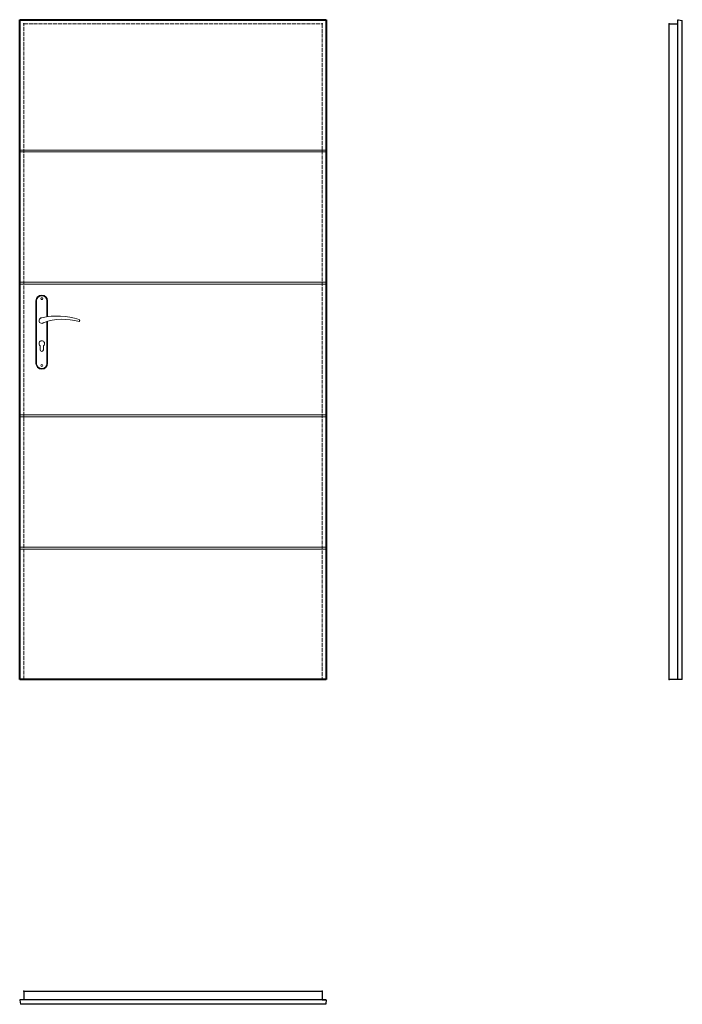
# Model space of a CAD drawing. Units: millimetres. Extents: x 0 to 2040, y -1000 to 2030.
import ezdxf

# ---------------------------------------------------------------- set-up
doc = ezdxf.new("R2010")
doc.units = ezdxf.units.MM
doc.linetypes.add('ACAD_ISO02W100', pattern=[15, 12, -3])
doc.layers.add('f-główna', color=7, linetype='Continuous')
doc.layers.add('VPORTS', color=7, linetype='Continuous')
for name, color, linetype, lineweight in [('f-kreskowa', 4, 'ACAD_ISO02W100', 15), ('p-cieńka', 2, 'Continuous', 15), ('p-główna', 7, 'Continuous', 30)]:
    doc.layers.add(name, color=color, linetype=linetype, lineweight=lineweight)

msp = doc.modelspace()

# ---------------------------------------------------------------- linework, layer by layer
at = {"linetype": 'ByBlock'}
for p, q in [((2000, 2017), (2026, 2017)), ((2000, 0), (2000, 2017)), ((2026, 0), (2026, 2028.5))]:
    msp.add_line(p, q, dxfattribs=at)
for p, q in [((2027.6, 2030), (2040, 2028)), ((2040, 0), (2040, 2028)), ((0, -987.5), (2, -999.5)), ((942.5, -985.9), (1.5, -985.9)), ((931, -985.9), (942.5, -985.9)), ((944, -987.5), (943.8, -988.7))]:
    msp.add_line(p, q)
for centre, start, end in [((2027.5, 2028.5), 87, 180), ((1.5, -987.4), 90, 183), ((942.5, -987.4), 357, 90)]:
    msp.add_arc(centre, 1.5, start, end)
at = {"layer": 'f-główna', "lineweight": 9}
for p, q in [((50, 1164.5), (50, 972.5)), ((52, 972.5), (52, 1164.5)), ((84, 1164.5), (84, 1115.7)), ((86, 1164.5), (86, 1116)), ((84, 1101), (84, 972.5)), ((86, 1101.6), (86, 972.5)), ((63, 1014), (63, 1026.6)), ((73, 1014), (73, 1026.6))]:
    msp.add_line(p, q, dxfattribs=at)
at = {"layer": 'f-główna'}
for p, q in [((13, -959.8), (931, -959.8)), ((13, -960.3), (13, -959.8)), ((13, -960.3), (13, -985.9)), ((931, -959.8), (931, -985.9)), ((2, -999.5), (2, -1000)), ((942.1, -999.5), (942, -1000)), ((942.5, -996.8), (942.1, -999.5)), ((943.8, -988.7), (942.5, -996.8)), ((942, -1000), (2, -1000))]:
    msp.add_line(p, q, dxfattribs=at)
at = {"layer": 'f-główna', "lineweight": 9}
for centre in [(68, 1171.5), (68, 965.5)]:
    msp.add_circle(centre, 3, dxfattribs=at)
for centre, radius, start, end in [((68, 1164.5), 18, 0, 180), ((68, 1164.5), 16, 0, 180), ((68, 1104), 8.5, 90, 311.711), ((116, 911.1), 207, 71.1188, 103.4049), ((133.4, 932.2), 175.9, 73.635, 109.8698), ((181.6, 1104), 3.32, 295.2179, 64.7821), ((68, 1033.5), 8.5, 306.0319, 233.9681), ((68, 1014), 5, 180, 0), ((68, 972.5), 18, 180, 0), ((68, 972.5), 16, 180, 0)]:
    msp.add_arc(centre, radius, start, end, dxfattribs=at)
at = {"layer": 'f-główna'}
for p in [(13, 2017), (931, 2017), (2000, 2017), (13, 0), (931, 0), (2000, 0), (13, -959.8), (931, -959.8)]:
    msp.add_point(p, dxfattribs=at)
at = {"layer": 'f-kreskowa'}
for p, q in [((13, 0), (13, 2017)), ((13, 2017), (931, 2017)), ((931, 2017), (931, 0))]:
    msp.add_line(p, q, dxfattribs=at)
at = {"layer": 'p-cieńka'}
for p, q in [((0, 1629), (944, 1629)), ((0, 1629), (944, 1629)), ((0, 1623), (944, 1623)), ((0, 1623), (944, 1623)), ((0, 1222), (944, 1222)), ((0, 1222), (944, 1222)), ((0, 1216), (944, 1216)), ((0, 1216), (944, 1216)), ((0, 814), (944, 814)), ((0, 814), (944, 814)), ((0, 808), (944, 808)), ((0, 808), (944, 808)), ((0, 407), (944, 407)), ((0, 407), (944, 407)), ((0, 401), (944, 401)), ((0, 401), (944, 401))]:
    msp.add_line(p, q, dxfattribs=at)
at = {"layer": 'p-główna', "lineweight": 40}
for p, q in [((0, 0), (0, 2030)), ((0, 2030), (944, 2030)), ((944, 2030), (944, 0)), ((944, 0), (0, 0))]:
    msp.add_line(p, q, dxfattribs=at)
at = {"layer": 'VPORTS'}
msp.add_line((2040, 0), (2000, 0), dxfattribs=at)

# ---------------------------------------------------------------- texts
at = {"flags": 9}
msp.add_attdef('INFORMACJA', (0, 0), 'Własność Porta KMI Poland, wszelkie prawa zastrzeżone.', height=2.5, dxfattribs=at)

doc.saveas('drawing.dxf')
